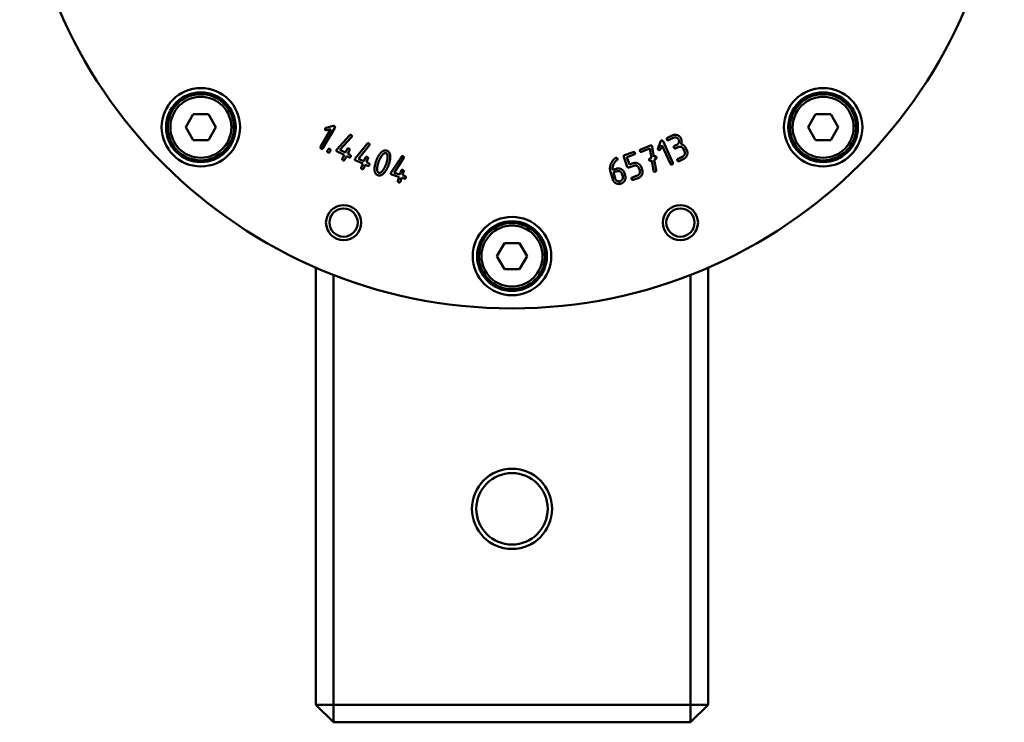
# Model space of a CAD drawing. Units: millimetres. Extents: x 26 to 573, y 61 to 879.
# Drawn here: x 60 to 173, y 261 to 342 of the extents above; entities that cross this region are included whole.
import ezdxf

# ---------------------------------------------------------------- set-up
doc = ezdxf.new("R2010")
doc.units = ezdxf.units.MM
doc.header["$LTSCALE"] = 0.5
doc.layers.add('Sichtbar (ISO)', color=7, linetype='Continuous', lineweight=50)

msp = doc.modelspace()

# ---------------------------------------------------------------- linework, layer by layer
at = {"layer": 'Sichtbar (ISO)'}
for p, q in [((78.8781, 329.5393), (79.7441, 331.0393)), ((79.7441, 331.0393), (81.4761, 331.0393)), ((81.4761, 331.0393), (82.3422, 329.5393)), ((150.2958, 329.5393), (151.1619, 331.0393)), ((151.1619, 331.0393), (152.8939, 331.0393)), ((152.8939, 331.0393), (153.7599, 329.5393)), ((79.7441, 328.0393), (78.8781, 329.5393)), ((82.3422, 329.5393), (81.4761, 328.0393)), ((84.1061, 329.7067), (84.3059, 329.7067)), ((94.3587, 327.2935), (95.5362, 329.3129)), ((95.9781, 329.474), (94.6183, 327.1421)), ((94.9881, 329.4779), (95.7912, 329.6893)), ((95.5362, 329.3129), (95.0643, 329.1886)), ((151.1619, 328.0393), (150.2958, 329.5393)), ((153.7599, 329.5393), (152.8939, 328.0393)), ((155.5239, 329.7067), (155.7236, 329.7067)), ((81.4761, 328.0393), (79.7441, 328.0393)), ((96.2107, 326.9921), (97.6873, 328.6032)), ((97.9089, 328.3992), (96.5679, 326.935)), ((133.0796, 327.122), (133.3732, 327.8988)), ((133.6571, 327.9261), (134.7676, 325.4657)), ((134.1641, 328.3306), (134.6989, 328.5988)), ((134.8336, 328.3302), (134.2988, 328.0619)), ((152.8939, 328.0393), (151.1619, 328.0393)), ((95.14, 326.852), (95.2122, 326.9838)), ((95.4758, 326.8395), (95.4037, 326.7077)), ((97.061, 326.3528), (96.2568, 326.7544)), ((96.5679, 326.935), (97.1953, 326.6216)), ((97.1953, 326.6216), (97.3967, 327.025)), ((97.6656, 326.8907), (97.4642, 326.4874)), ((98.3247, 325.9534), (99.7113, 327.6426)), ((99.9438, 327.451), (98.6845, 325.9159)), ((129.2492, 326.3359), (130.2373, 326.6803)), ((131.0866, 326.9954), (132.1991, 327.4437)), ((132.1359, 327.0942), (131.1989, 326.7166)), ((132.3112, 326.0337), (132.1359, 327.0942)), ((132.4009, 327.33), (132.5977, 326.1492)), ((133.532, 327.4727), (133.3594, 327.0163)), ((134.4936, 325.3421), (133.532, 327.4727)), ((134.9704, 327.3932), (135.2366, 327.5267)), ((135.3713, 327.258), (135.1052, 327.1245)), ((136.1099, 326.7909), (135.9764, 327.0571)), ((136.2451, 327.1918), (136.3786, 326.9257)), ((96.8608, 325.9519), (97.061, 326.3528)), ((97.3299, 326.2185), (97.1297, 325.8176)), ((97.5988, 326.0842), (97.3299, 326.2185)), ((97.4642, 326.4874), (97.7331, 326.3531)), ((99.2086, 325.3614), (98.3838, 325.7186)), ((98.6845, 325.9159), (99.3281, 325.6372)), ((99.3281, 325.6372), (99.5072, 326.0509)), ((99.783, 325.9314), (99.6039, 325.5177)), ((99.6039, 325.5177), (99.8797, 325.3983)), ((102.427, 324.3228), (103.6341, 326.1446)), ((103.8849, 325.9777), (102.7888, 324.3222)), ((129.5515, 325.0119), (129.1567, 326.1445)), ((130.3362, 326.3965), (129.49, 326.1016)), ((129.49, 326.1016), (129.7859, 325.2528)), ((132.1486, 325.9682), (132.3112, 326.0337)), ((132.3642, 325.731), (132.2609, 325.6894)), ((132.56, 324.5527), (132.3642, 325.731)), ((132.5977, 326.1492), (132.7036, 326.1918)), ((132.8159, 325.9131), (132.6481, 325.8454)), ((132.6481, 325.8454), (132.856, 324.6)), ((135.3742, 325.9176), (135.909, 326.1858)), ((136.0438, 325.9172), (135.5089, 325.6489)), ((99.0306, 324.9502), (99.2086, 325.3614)), ((99.4844, 325.2419), (99.3064, 324.8308)), ((99.7602, 325.1225), (99.4844, 325.2419)), ((102.7888, 324.3222), (103.4574, 324.1106)), ((103.4574, 324.1106), (103.5934, 324.5404)), ((103.88, 324.4497), (103.744, 324.0199)), ((127.8754, 323.5597), (127.6187, 324.427)), ((127.875, 324.6595), (128.2939, 324.7835)), ((128.3792, 324.4953), (127.9496, 324.3682)), ((127.9496, 324.3682), (128.162, 323.6503)), ((130.3079, 325.1164), (129.7429, 324.9195)), ((129.7859, 325.2528), (130.209, 325.4003)), ((130.9774, 324.557), (130.8794, 324.8382)), ((131.1632, 324.9371), (131.2612, 324.656)), ((103.3667, 323.824), (102.5097, 324.0952)), ((103.2315, 323.3968), (103.3667, 323.824)), ((103.6533, 323.7333), (103.5181, 323.3062)), ((103.9398, 323.6426), (103.6533, 323.7333)), ((103.744, 324.0199), (104.0305, 323.9292)), ((129.0213, 323.9046), (128.9368, 324.1902)), ((129.225, 324.2754), (129.3095, 323.9899)), ((130.1377, 323.7869), (130.7027, 323.9838)), ((130.8016, 323.7), (130.2366, 323.5031)), ((114.5869, 314.7482), (115.453, 316.2482)), ((115.453, 316.2482), (117.185, 316.2482)), ((117.185, 316.2482), (118.051, 314.7482)), ((115.453, 313.2482), (114.5869, 314.7482)), ((118.051, 314.7482), (117.185, 313.2482)), ((119.815, 314.9156), (120.0147, 314.9156)), ((93.819, 313.4216), (93.819, 263.2482)), ((117.185, 313.2482), (115.453, 313.2482)), ((138.819, 263.2482), (138.819, 313.4216)), ((95.819, 263.2482), (95.819, 312.5984)), ((136.819, 312.5984), (136.819, 263.2482)), ((93.819, 263.2482), (95.819, 263.2482)), ((95.819, 261.2482), (93.819, 263.2482)), ((136.819, 263.2482), (95.819, 263.2482)), ((95.819, 263.2482), (95.819, 261.2482)), ((136.819, 261.2482), (136.819, 263.2482)), ((138.819, 263.2482), (136.819, 261.2482)), ((136.819, 263.2482), (138.819, 263.2482)), ((95.819, 261.2482), (136.819, 261.2482))]:
    msp.add_line(p, q, dxfattribs=at)
for centre, radius in [((116.319, 365.2482), 56.5), ((80.6101, 329.5393), 4.5), ((80.6101, 329.5393), 4), ((152.0279, 329.5393), 4.5), ((152.0279, 329.5393), 4), ((80.6101, 329.5393), 3.5), ((152.0279, 329.5393), 3.5), ((96.9935, 318.5923), 2.021), ((96.9935, 318.5923), 1.621), ((135.6445, 318.5923), 2.021), ((135.6445, 318.5923), 1.621), ((116.319, 314.7482), 4.5), ((116.319, 314.7482), 4), ((116.319, 314.7482), 3.5), ((116.319, 285.7482), 4.6), ((116.319, 285.7482), 4.1)]:
    msp.add_circle(centre, radius, dxfattribs=at)
for centre, start, end in [((80.6101, 329.5393), 3.468316, 358.279175), ((152.0279, 329.5393), 3.468316, 358.279175), ((80.6101, 329.5393), 358.279175, 3.468316), ((152.0279, 329.5393), 358.279175, 3.468316), ((116.319, 314.7482), 3.468316, 358.279175), ((116.319, 314.7482), 358.279175, 3.468316)]:
    msp.add_arc(centre, 3.8, start, end, dxfattribs=at)
for points in [[(84.3059, 329.7067), (84.3105, 329.7067), (84.3152, 329.7069), (84.3244, 329.7076), (84.3289, 329.7082), (84.3378, 329.7098), (84.3422, 329.7107), (84.3508, 329.7131), (84.355, 329.7145), (84.3633, 329.7177), (84.3672, 329.7196), (84.3747, 329.7236), (84.3783, 329.7259), (84.3847, 329.7308), (84.3876, 329.7334), (84.3927, 329.7388), (84.3949, 329.7417), (84.3986, 329.7478), (84.4001, 329.7509), (84.4028, 329.7591), (84.4035, 329.7642), (84.4031, 329.7692)], [(155.7236, 329.7067), (155.7283, 329.7067), (155.733, 329.7069), (155.7422, 329.7076), (155.7467, 329.7082), (155.7556, 329.7098), (155.76, 329.7107), (155.7686, 329.7131), (155.7728, 329.7145), (155.781, 329.7177), (155.785, 329.7196), (155.7925, 329.7236), (155.796, 329.7259), (155.8025, 329.7308), (155.8054, 329.7334), (155.8105, 329.7388), (155.8127, 329.7417), (155.8164, 329.7478), (155.8179, 329.7509), (155.8206, 329.7591), (155.8212, 329.7642), (155.8209, 329.7692)], [(120.0147, 314.9156), (120.0194, 314.9156), (120.0241, 314.9158), (120.0333, 314.9165), (120.0378, 314.9171), (120.0467, 314.9187), (120.0511, 314.9196), (120.0597, 314.922), (120.0639, 314.9234), (120.0722, 314.9266), (120.0761, 314.9284), (120.0836, 314.9325), (120.0871, 314.9348), (120.0936, 314.9397), (120.0965, 314.9423), (120.1016, 314.9477), (120.1038, 314.9506), (120.1075, 314.9567), (120.109, 314.9598), (120.1117, 314.968), (120.1123, 314.9731), (120.112, 314.9781)]]:
    msp.add_open_spline(points, degree=3, knots=[0, 0, 0, 0, 0.0013085158, 0.0013085158, 0.0026047887, 0.0026047887, 0.0039350499, 0.0039350499, 0.0053162805, 0.0053162805, 0.0067743687, 0.0067743687, 0.0082809862, 0.0082809862, 0.0097876036, 0.0097876036, 0.0112942211, 0.0112942211, 0.0128008386, 0.0128008386, 0.0150661745, 0.0150661745, 0.0150661745, 0.0150661745], dxfattribs=at)
for points in [[(94.9519, 329.2058), (94.8221, 329.2815), (94.8978, 329.4113)], [(94.8978, 329.4113), (94.9286, 329.4642), (94.9881, 329.4779)], [(95.0643, 329.1886), (95.0048, 329.175), (94.9519, 329.2058)], [(95.7912, 329.6893), (95.8711, 329.7104), (95.924, 329.6795)], [(95.924, 329.6795), (96.0538, 329.6038), (95.9781, 329.474)], [(97.6873, 328.6032), (97.7632, 328.6866), (97.8652, 328.6357)], [(97.8652, 328.6357), (97.9997, 328.5685), (97.9325, 328.4341)], [(97.9325, 328.4341), (97.9238, 328.4166), (97.9089, 328.3992)], [(99.7113, 327.6426), (99.7826, 327.73), (99.8873, 327.6847)], [(133.3732, 327.8988), (133.4025, 327.9761), (133.4583, 328.0013)], [(133.4583, 328.0013), (133.5952, 328.0631), (133.6571, 327.9261)], [(134.0971, 328.1289), (134.0297, 328.2632), (134.1641, 328.3306)], [(134.2988, 328.0619), (134.1645, 327.9946), (134.0971, 328.1289)], [(134.6989, 328.5988), (134.9775, 328.7386), (135.5677, 328.5426), (135.7062, 328.2665)], [(135.4375, 328.1318), (135.3552, 328.2959), (135.0003, 328.4138), (134.8336, 328.3302)], [(135.2366, 327.5267), (135.4058, 327.6115), (135.5223, 327.9626), (135.4375, 328.1318)], [(135.7062, 328.2665), (135.8733, 327.9332), (135.707, 327.5944)], [(94.4128, 327.088), (94.283, 327.1637), (94.3587, 327.2935)], [(94.6183, 327.1421), (94.5426, 327.0123), (94.4128, 327.088)], [(95.1997, 326.648), (95.0679, 326.7202), (95.14, 326.852)], [(95.4037, 326.7077), (95.3316, 326.5759), (95.1997, 326.648)], [(95.2122, 326.9838), (95.2843, 327.1157), (95.4161, 327.0435)], [(95.4161, 327.0435), (95.548, 326.9714), (95.4758, 326.8395)], [(96.2568, 326.7544), (96.1224, 326.8215), (96.1896, 326.956)], [(96.1896, 326.956), (96.2007, 326.9784), (96.2107, 326.9921)], [(97.3967, 327.025), (97.4639, 327.1594), (97.5983, 327.0923)], [(97.5983, 327.0923), (97.7328, 327.0251), (97.6656, 326.8907)], [(99.8873, 327.6847), (100.0252, 327.625), (99.9655, 327.4871)], [(99.9655, 327.4871), (99.9577, 327.4692), (99.9438, 327.451)], [(101.1895, 326.5237), (101.5717, 326.99), (101.9679, 326.8419)], [(101.8627, 326.5604), (101.6307, 326.6471), (101.3433, 326.2197)], [(101.9679, 326.8419), (102.3642, 326.6938), (102.346, 326.0886)], [(130.2373, 326.6803), (130.3792, 326.7298), (130.4286, 326.5879)], [(130.4286, 326.5879), (130.4781, 326.446), (130.3362, 326.3965)], [(131.0033, 326.7998), (130.9472, 326.9392), (131.0866, 326.9954)], [(131.1989, 326.7166), (131.0595, 326.6604), (131.0033, 326.7998)], [(132.1991, 327.4437), (132.3359, 327.4988), (132.3925, 327.3657)], [(132.3925, 327.3657), (132.3977, 327.3528), (132.4009, 327.33)], [(133.0814, 327.0099), (133.0562, 327.0657), (133.0796, 327.122)], [(133.2802, 326.9347), (133.1432, 326.8729), (133.0814, 327.0099)], [(133.3594, 327.0163), (133.336, 326.9599), (133.2802, 326.9347)], [(134.9035, 327.1915), (134.8361, 327.3258), (134.9704, 327.3932)], [(135.1052, 327.1245), (134.9708, 327.0571), (134.9035, 327.1915)], [(135.9764, 327.0571), (135.8929, 327.2238), (135.538, 327.3416), (135.3713, 327.258)], [(135.707, 327.5944), (136.0779, 327.5252), (136.2451, 327.1918)], [(135.909, 326.1858), (136.0782, 326.2707), (136.1948, 326.6218), (136.1099, 326.7909)], [(136.3786, 326.9257), (136.5183, 326.6471), (136.3199, 326.0556), (136.0438, 325.9172)], [(96.9281, 325.7503), (96.7937, 325.8175), (96.8608, 325.9519)], [(97.1297, 325.8176), (97.0626, 325.6832), (96.9281, 325.7503)], [(97.8004, 326.1515), (97.7332, 326.017), (97.5988, 326.0842)], [(97.7331, 326.3531), (97.8675, 326.2859), (97.8004, 326.1515)], [(98.3838, 325.7186), (98.2459, 325.7783), (98.3056, 325.9162)], [(98.3056, 325.9162), (98.3155, 325.9392), (98.3247, 325.9534)], [(99.5072, 326.0509), (99.567, 326.1888), (99.7049, 326.129)], [(99.7049, 326.129), (99.8428, 326.0693), (99.783, 325.9314)], [(100.5388, 324.7823), (100.5526, 325.1931), (100.7416, 325.6988)], [(100.7416, 325.6988), (100.9306, 326.2046), (101.1895, 326.5237)], [(101.0232, 325.5936), (100.8936, 325.2469), (100.8507, 324.9094)], [(101.3433, 326.2197), (101.1508, 325.9351), (101.0232, 325.5936)], [(101.8626, 325.28), (101.9931, 325.6293), (102.0351, 325.9642)], [(102.0351, 325.9642), (102.0947, 326.4737), (101.8627, 326.5604)], [(102.346, 326.0886), (102.3321, 325.6779), (102.1441, 325.1748)], [(103.6341, 326.1446), (103.696, 326.2389), (103.8048, 326.2044)], [(103.8048, 326.2044), (103.9481, 326.1591), (103.9028, 326.0158)], [(103.9028, 326.0158), (103.8969, 325.9972), (103.8849, 325.9777)], [(127.6881, 325.3791), (127.8572, 325.7397), (128.1178, 325.9474)], [(128.3901, 325.7726), (128.0971, 325.5959), (127.9461, 325.2233)], [(128.1178, 325.9474), (128.1937, 326.0047), (128.2391, 326.0181)], [(128.2391, 326.0181), (128.3832, 326.0608), (128.4259, 325.9167)], [(128.4259, 325.9167), (128.4574, 325.81), (128.3901, 325.7726)], [(129.1567, 326.1445), (129.1073, 326.2865), (129.2492, 326.3359)], [(130.209, 325.4003), (130.5033, 325.5028), (131.0606, 325.2315), (131.1632, 324.9371)], [(132.0654, 325.7726), (132.0092, 325.912), (132.1486, 325.9682)], [(132.2609, 325.6894), (132.1216, 325.6332), (132.0654, 325.7726)], [(132.7036, 326.1918), (132.8429, 326.248), (132.8991, 326.1086)], [(132.8991, 326.1086), (132.9553, 325.9692), (132.8159, 325.9131)], [(134.7676, 325.4657), (134.8294, 325.3287), (134.6924, 325.2669)], [(135.3072, 325.7159), (135.2399, 325.8502), (135.3742, 325.9176)], [(135.5089, 325.6489), (135.3746, 325.5816), (135.3072, 325.7159)], [(99.1087, 324.7526), (98.9708, 324.8123), (99.0306, 324.9502)], [(99.3064, 324.8308), (99.2467, 324.6929), (99.1087, 324.7526)], [(99.9579, 325.2006), (99.8981, 325.0627), (99.7602, 325.1225)], [(99.8797, 325.3983), (100.0176, 325.3386), (99.9579, 325.2006)], [(100.9178, 324.0317), (100.5216, 324.1797), (100.5388, 324.7823)], [(100.8507, 324.9094), (100.791, 324.3999), (101.023, 324.3132)], [(101.6972, 324.3525), (101.3141, 323.8836), (100.9178, 324.0317)], [(101.023, 324.3132), (101.255, 324.2265), (101.5441, 324.6503)], [(101.5441, 324.6503), (101.733, 324.9332), (101.8626, 325.28)], [(102.1441, 325.1748), (101.9561, 324.6716), (101.6972, 324.3525)], [(102.4118, 324.2839), (102.4193, 324.3077), (102.427, 324.3228)], [(103.5934, 324.5404), (103.6388, 324.6837), (103.7821, 324.6383)], [(103.7821, 324.6383), (103.9253, 324.593), (103.88, 324.4497)], [(127.6187, 324.427), (127.4742, 324.9153), (127.6881, 325.3791)], [(127.9461, 325.2233), (127.8277, 324.9271), (127.875, 324.6595)], [(128.2939, 324.7835), (128.5982, 324.8735), (129.1358, 324.577), (129.225, 324.2754)], [(128.9368, 324.1902), (128.8831, 324.3716), (128.558, 324.5482), (128.3792, 324.4953)], [(129.7429, 324.9195), (129.601, 324.87), (129.5515, 325.0119)], [(130.8794, 324.8382), (130.818, 325.0143), (130.484, 325.1778), (130.3079, 325.1164)], [(130.7027, 323.9838), (130.8788, 324.0452), (131.0397, 324.3783), (130.9774, 324.557)], [(131.2612, 324.656), (131.3638, 324.3616), (131.0933, 323.8017), (130.8016, 323.7)], [(132.5699, 324.5207), (132.5616, 324.5414), (132.56, 324.5527)], [(132.768, 324.4386), (132.6261, 324.3813), (132.5699, 324.5207)], [(132.856, 324.6), (132.8739, 324.4812), (132.768, 324.4386)], [(134.6924, 325.2669), (134.5554, 325.2051), (134.4936, 325.3421)], [(102.5097, 324.0952), (102.3664, 324.1406), (102.4118, 324.2839)], [(103.3295, 323.2082), (103.1862, 323.2536), (103.2315, 323.3968)], [(103.5181, 323.3062), (103.4727, 323.1629), (103.3295, 323.2082)], [(104.1284, 323.7406), (104.0831, 323.5973), (103.9398, 323.6426)], [(104.0305, 323.9292), (104.1738, 323.8838), (104.1284, 323.7406)], [(128.8049, 323.057), (128.506, 322.9685), (127.9639, 323.2608), (127.8754, 323.5597)], [(128.162, 323.6503), (128.2157, 323.4689), (128.5408, 323.2923), (128.7196, 323.3452)], [(128.7196, 323.3452), (128.8984, 323.3981), (129.0742, 323.7258), (129.0213, 323.9046)], [(129.3095, 323.9899), (129.3987, 323.6884), (129.1038, 323.1454), (128.8049, 323.057)], [(130.0453, 323.5955), (129.9958, 323.7374), (130.1377, 323.7869)], [(130.2366, 323.5031), (130.0947, 323.4536), (130.0453, 323.5955)]]:
    msp.add_open_spline(points, degree=2, dxfattribs=at)

doc.saveas('drawing.dxf')
